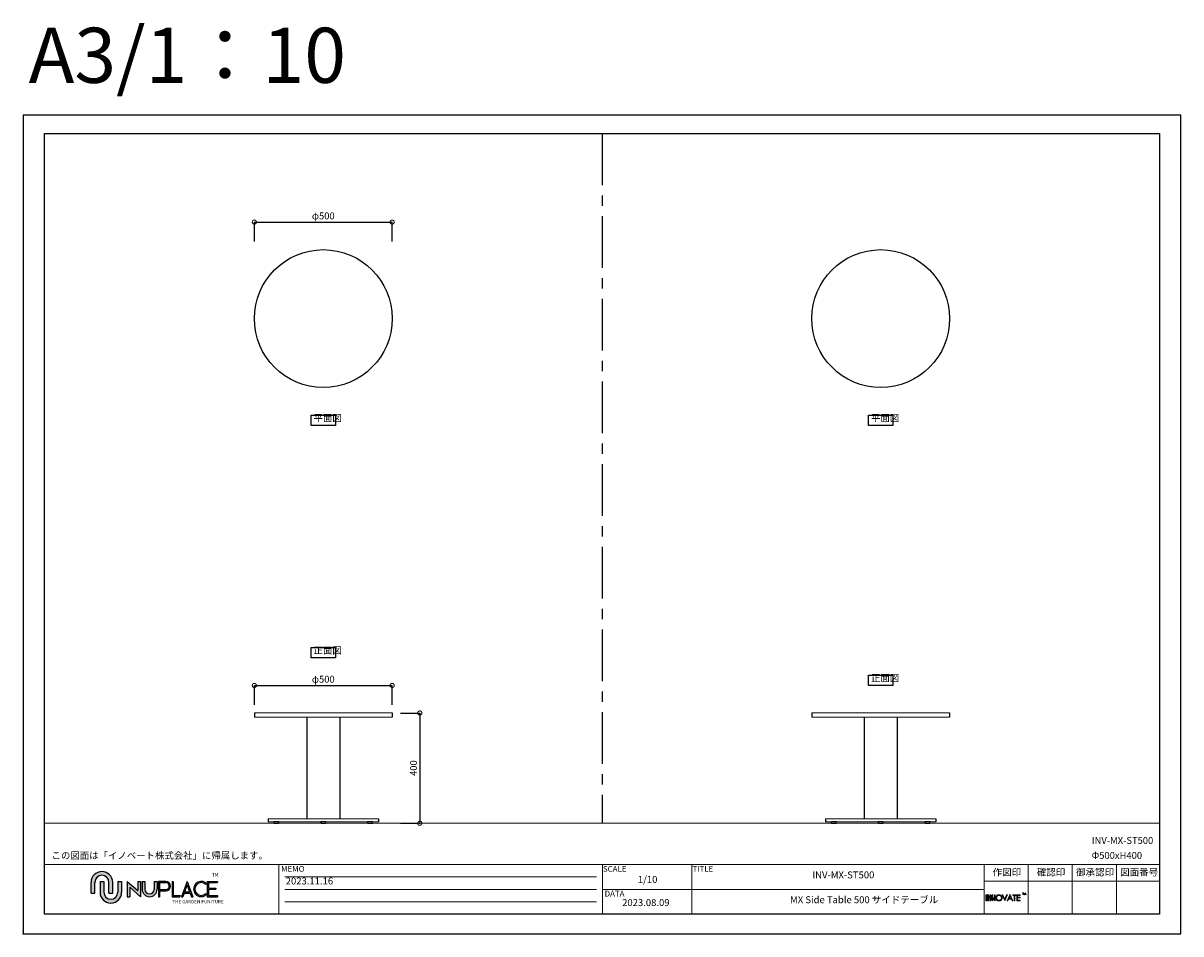
# Model space of a CAD drawing. Units: millimetres. Extents: x 0 to 4200, y 0 to 3304.
import ezdxf

# ---------------------------------------------------------------- set-up
doc = ezdxf.new("R2010")
doc.units = ezdxf.units.MM
doc.linetypes.add('CENTER', pattern=[50.8, 31.75, -6.35, 6.35, -6.35])
doc.linetypes.add('CENTER1', pattern=[10, 6.25, -1.25, 1.25, -1.25])
for name, color, linetype in [('_0-0_用紙枠', 7, 'Continuous'), ('CENTER', 1, 'CENTER'), ('GAIKEI', 7, 'Continuous'), ('HOSOSEN', 4, 'Continuous'), ('SUNPO', 3, 'Continuous'), ('title', 7, 'Continuous')]:
    doc.layers.add(name, color=color, linetype=linetype)
doc.layers.add('HOJO', color=6, linetype='Continuous', plot=False)
doc.layers.add('細線', color=2, linetype='Continuous', lineweight=25, true_color=0xffff00)
doc.styles.add('GOTHIC-2', font='txt', dxfattribs={"width": 0.8})
doc.styles.add('Helvetica Neue', font='txt')
doc.styles.add('K', font='romans.shx', dxfattribs={"width": 0.8, "bigfont": 'BIGFONT'})
doc.dimstyles.new('SCALE1-10', dxfattribs={"dimscale": 10, "dimtxt": 2.5, "dimasz": 3, "dimexe": 0, "dimexo": 3, "dimgap": 1, "dimtad": 1, "dimdsep": 46, "dimlunit": 6, "dimtxsty": 'K', "dimblk": 'DOTSMALL', "dimcen": 0, "dimclrd": 4, "dimclre": 4, "dimclrt": 4, "dimadec": 4, "dimazin": 0, "dimtfac": 1, "dimtix": 1, "dimtmove": 2, "dimatfit": 3, "dimfxl": 0, "dimtolj": 1, "dimarcsym": 0})

# ---------------------------------------------------------------- blocks, each defined once
blk = doc.blocks.new('A$C271b5ec1')
at = {"layer": 'GAIKEI'}
h = blk.add_hatch(color=256, dxfattribs=at)
h.dxf.hatch_style = 1
h.paths.add_polyline_path([(-345.7, 107.6), (-345.7, 27.6), (-317.7, 27.6), (-317.7, 107.6, 1), (-477.7, 107.6), (-477.7, 27.6), (-449.7, 27.6), (-449.7, 107.6, -1)])
h = blk.add_hatch(color=256, dxfattribs=at)
h.dxf.hatch_style = 1
h.paths.add_polyline_path([(-383.7, 34.6), (-383.7, 114.6), (-411.7, 114.6), (-411.7, 34.6, 1), (-251.7, 34.6), (-251.7, 114.6), (-279.7, 114.6), (-279.7, 34.6, -1)])
h = blk.add_hatch(color=256, dxfattribs=at)
h.dxf.hatch_style = 1
h.paths.add_polyline_path([(-111.7, 114.6), (-131.7, 114.6), (-131.7, 46.3), (-211.7, 114.6), (-211.7, 1.6), (-191.7, 1.6), (-191.7, 71.2), (-111.7, 1.6)])
h = blk.add_hatch(color=256, dxfattribs=at)
h.dxf.hatch_style = 1
h.paths.add_polyline_path([(-79.7, 56.6), (-79.7, 114.6), (-99.7, 114.6), (-99.7, 56.6, 1), (10.3, 56.6), (10.3, 114.6), (-9.7, 114.6), (-9.7, 56.6, -1)])
h = blk.add_hatch(color=256, dxfattribs=at)
h.dxf.hatch_style = 1
h.paths.add_polyline_path([(20.3, 114.6), (20.3, 1.6), (29.3, 1.6), (29.3, 44.6), (75.3, 44.6, 1), (75.3, 114.6)])
h.paths.add_polyline_path([(75.3, 105.6, -1), (75.3, 53.6), (29.3, 53.6), (29.3, 105.6)], flags=16)
h = blk.add_hatch(color=256, dxfattribs=at)
h.dxf.hatch_style = 1
h.paths.add_polyline_path([(121.3, 1.6), (178, 1.6), (181.3, 10.6), (130.3, 10.6), (130.3, 114.6), (121.3, 114.6)])
h = blk.add_hatch(color=256, dxfattribs=at)
h.dxf.hatch_style = 1
h.paths.add_polyline_path([(192.2, 1.6), (201.8, 1.6), (211.6, 28.6), (255, 28.6), (264.9, 1.6), (274.4, 1.6), (233.3, 114.6)])
h.paths.add_polyline_path([(233.3, 88.3), (251.8, 37.6), (214.9, 37.6)], flags=16)
h = blk.add_hatch(color=256, dxfattribs=at)
h.dxf.hatch_style = 1
h.paths.add_polyline_path([(371.3, 12.7), (371.3, 24.5, -2.405351), (371.3, 91.8), (371.3, 103.6, 1.978141)])
h = blk.add_hatch(color=256, dxfattribs=at)
h.dxf.hatch_style = 1
h.paths.add_polyline_path([(458.3, 114.6), (382.3, 114.6), (382.3, 1.6), (458.3, 1.6), (458.3, 10.6), (391.3, 10.6), (391.3, 56.6), (446.3, 56.6), (446.3, 65.6), (391.3, 65.6), (391.3, 105.6), (458.3, 105.6)])
for p, q in [((-477.7, 27.6), (-477.7, 107.6)), ((-449.7, 27.6), (-449.7, 107.6)), ((-411.7, 114.6), (-411.7, 34.6)), ((-411.7, 114.6), (-383.7, 114.6)), ((-383.7, 114.6), (-383.7, 34.6)), ((-345.7, 27.6), (-345.7, 107.6)), ((-317.7, 27.6), (-317.7, 107.6)), ((-279.7, 114.6), (-279.7, 34.6)), ((-279.7, 114.6), (-251.7, 114.6)), ((-251.7, 114.6), (-251.7, 34.6)), ((-211.7, 114.6), (-211.7, 1.6)), ((-211.7, 114.6), (-131.7, 46.3)), ((-131.7, 114.6), (-131.7, 46.3)), ((-131.7, 114.6), (-111.7, 114.6)), ((-111.7, 114.6), (-111.7, 1.6)), ((-99.7, 114.6), (-99.7, 56.6)), ((-99.7, 114.6), (-79.7, 114.6)), ((-79.7, 114.6), (-79.7, 56.6)), ((-9.7, 114.6), (-9.7, 56.6)), ((-9.7, 114.6), (10.3, 114.6)), ((10.3, 114.6), (10.3, 56.6)), ((20.3, 114.6), (20.3, 1.6)), ((75.3, 114.6), (20.3, 114.6)), ((29.3, 105.6), (29.3, 53.6)), ((29.3, 105.6), (75.3, 105.6)), ((121.3, 114.6), (121.3, 1.6)), ((121.3, 114.6), (130.3, 114.6)), ((130.3, 114.6), (130.3, 10.6)), ((233.3, 114.6), (192.2, 1.6)), ((233.3, 88.3), (214.9, 37.6)), ((233.3, 114.6), (274.4, 1.6)), ((233.3, 88.3), (251.8, 37.6)), ((371.3, 103.6), (371.3, 91.8)), ((382.3, 114.6), (382.3, 1.6)), ((382.3, 114.6), (458.3, 114.6)), ((391.3, 105.6), (391.3, 65.6)), ((391.3, 105.6), (458.3, 105.6)), ((458.3, 114.6), (458.3, 105.6)), ((-477.7, 27.6), (-449.7, 27.6)), ((-345.7, 27.6), (-317.7, 27.6)), ((-211.7, 1.6), (-191.7, 1.6)), ((-191.7, 71.2), (-191.7, 1.6)), ((-191.7, 71.2), (-111.7, 1.6)), ((20.3, 1.6), (29.3, 1.6)), ((29.3, 53.6), (75.3, 53.6)), ((29.3, 44.6), (29.3, 1.6)), ((29.3, 44.6), (75.3, 44.6)), ((121.3, 1.6), (178, 1.6)), ((130.3, 10.6), (181.3, 10.6)), ((181.3, 10.6), (178, 1.6)), ((192.2, 1.6), (201.8, 1.6)), ((211.6, 28.6), (201.8, 1.6)), ((211.6, 28.6), (255, 28.6)), ((214.9, 37.6), (251.8, 37.6)), ((255, 28.6), (264.9, 1.6)), ((264.9, 1.6), (274.4, 1.6)), ((371.3, 24.5), (371.3, 12.7)), ((382.3, 1.6), (458.3, 1.6)), ((391.3, 65.6), (446.3, 65.6)), ((391.3, 56.6), (391.3, 10.6)), ((391.3, 56.6), (446.3, 56.6)), ((391.3, 10.6), (458.3, 10.6)), ((446.3, 65.6), (446.3, 56.6)), ((458.3, 10.6), (458.3, 1.6))]:
    blk.add_line(p, q, dxfattribs=at)
for centre, radius, start, end in [((-397.7, 107.6), 80, 0, 180), ((-397.7, 107.6), 52, 0, 180), ((75.3, 79.6), 35, 270, 90), ((75.3, 79.6), 26, 270, 90), ((337.8, 58.1), 56.5, 53.63548, 306.36452), ((337.8, 58.1), 47.5, 45.14919, 314.85081), ((-331.7, 34.6), 80, 180, 0), ((-331.7, 34.6), 52, 180, 0), ((-44.7, 56.6), 55, 180, 0), ((-44.7, 56.6), 35, 180, 0)]:
    blk.add_arc(centre, radius, start, end, dxfattribs=at)
at = {"linetype": 'Continuous', "lineweight": 18, "insert": (123.7, -55.7), "char_height": 25, "attachment_point": 7, "style": 'K'}
blk.add_mtext('THE GARDEN FUNITURE', dxfattribs=at)
blk = doc.blocks.new('A$Cca2df033')
at = {"layer": 'GAIKEI'}
for p, q in [((3.5, 3.5), (-14.5, 3.5)), ((-14.5, 1), (-14.5, 3.5)), ((3.5, 1), (3.5, 3.5)), ((-11.5, -2), (0.5, -2))]:
    blk.add_line(p, q, dxfattribs=at)
for centre, start, end in [((-11.5, 1), 180, 270), ((0.5, 1), 270, 0)]:
    blk.add_arc(centre, 3, start, end, dxfattribs=at)
blk = doc.blocks.new('_DotSmall')
at = {"color": 0, "const_width": 0.5}
blk.add_lwpolyline([(-0.0625, 0, 1), (0.0625, 0, 1)], format="xyb", close=True, dxfattribs=at)
blk = doc.blocks.new('*D7')
at = {"layer": 'Defpoints', "color": 0, "transparency": 16777216}
for p in [(1338.75, 2582.164982), (838.75, 2482.164982), (1338.75, 2482.164982)]:
    blk.add_point(p, dxfattribs=at)
at = {"layer": 'SUNPO', "color": 4, "lineweight": -2, "transparency": 16777216}
for p, q in [((838.75, 2512.164982), (838.75, 2582.164982)), ((838.75, 2582.164982), (1338.75, 2582.164982)), ((1338.75, 2512.164982), (1338.75, 2582.164982))]:
    blk.add_line(p, q, dxfattribs=at)
at = {"layer": 'SUNPO', "color": 4, "lineweight": -2, "transparency": 16777216, "xscale": 30, "yscale": 30, "zscale": 30, "rotation": 180}
blk.add_blockref('_DotSmall', (838.75, 2582.164982), dxfattribs=at)
at = {"layer": 'SUNPO', "color": 4, "lineweight": -2, "transparency": 16777216, "xscale": 30, "yscale": 30, "zscale": 30}
blk.add_blockref('_DotSmall', (1338.75, 2582.164982), dxfattribs=at)
at = {"layer": 'SUNPO', "color": 4, "transparency": 16777216, "insert": (1088.75, 2604.664982), "char_height": 25, "attachment_point": 5, "style": 'K'}
blk.add_mtext('\\A1;φ500', dxfattribs=at)
blk = doc.blocks.new('*D8')
at = {"layer": 'Defpoints', "color": 0, "transparency": 16777216}
for p in [(1338.8, 901.2), (838.8, 801.2), (1338.8, 801.2)]:
    blk.add_point(p, dxfattribs=at)
at = {"layer": 'SUNPO', "color": 4, "lineweight": -2, "transparency": 16777216}
for p, q in [((838.8, 831.2), (838.8, 901.2)), ((838.8, 901.2), (1338.8, 901.2)), ((1338.8, 831.2), (1338.8, 901.2))]:
    blk.add_line(p, q, dxfattribs=at)
at = {"layer": 'SUNPO', "color": 4, "lineweight": -2, "transparency": 16777216, "xscale": 30, "yscale": 30, "zscale": 30, "rotation": 180}
blk.add_blockref('_DotSmall', (838.8, 901.2), dxfattribs=at)
at = {"layer": 'SUNPO', "color": 4, "lineweight": -2, "transparency": 16777216, "xscale": 30, "yscale": 30, "zscale": 30}
blk.add_blockref('_DotSmall', (1338.8, 901.2), dxfattribs=at)
at = {"layer": 'SUNPO', "color": 4, "transparency": 16777216, "insert": (1088.8, 923.7), "char_height": 25, "attachment_point": 5, "style": 'K'}
blk.add_mtext('\\A1;φ500', dxfattribs=at)
blk = doc.blocks.new('*D9')
at = {"layer": 'Defpoints', "color": 0, "transparency": 16777216}
for p in [(1338.8, 801.2), (1338.8, 401.2), (1438.8, 401.2)]:
    blk.add_point(p, dxfattribs=at)
at = {"layer": 'GAIKEI', "color": 4, "lineweight": -2, "transparency": 16777216}
for p, q in [((1368.8, 801.2), (1438.8, 801.2)), ((1438.8, 801.2), (1438.8, 401.2)), ((1368.8, 401.2), (1438.8, 401.2))]:
    blk.add_line(p, q, dxfattribs=at)
at = {"layer": 'GAIKEI', "color": 4, "lineweight": -2, "transparency": 16777216, "xscale": 30, "yscale": 30, "zscale": 30}
for p, rotation in [((1438.8, 801.2), 90), ((1438.8, 401.2), 270)]:
    blk.add_blockref('_DotSmall', p, dxfattribs=dict(at, rotation=rotation))
at = {"layer": 'GAIKEI', "color": 4, "transparency": 16777216, "insert": (1416.3, 601.2), "char_height": 25, "attachment_point": 5, "rotation": 90, "style": 'K'}
blk.add_mtext('\\A1;400', dxfattribs=at)

msp = doc.modelspace()

# ---------------------------------------------------------------- linework, layer by layer
at = {"linetype": 'Continuous', "lineweight": 18}
for p, q in [((1338.75, 801.25), (838.75, 801.25)), ((3361.25, 801.25), (2861.25, 801.25)), ((1338.75, 786.25), (838.75, 786.25)), ((3361.25, 786.25), (2861.25, 786.25)), ((4122.5, 401.25), (77.5, 401.25)), ((1288.75, 416.75), (888.75, 416.75)), ((1288.75, 406.75), (888.75, 406.75)), ((3311.25, 416.75), (2911.25, 416.75)), ((3311.25, 406.75), (2911.25, 406.75)), ((4122.5, 251.25), (77.5, 251.25)), ((927.534, 71.25), (927.534, 251.25)), ((2101.243, 251.25), (2101.243, 71.25)), ((2426.242, 251.25), (2426.242, 71.25)), ((3486.242, 251.25), (3486.242, 71.25)), ((3646.242, 251.25), (3646.242, 71.25)), ((3806.242, 251.25), (3806.242, 71.25)), ((3966.242, 251.25), (3966.242, 71.25)), ((2079.765, 206.25), (949.011, 206.25)), ((4122.5, 191.25), (3486.242, 191.25)), ((2079.765, 161.25), (949.011, 161.25)), ((3486.242, 161.25), (2101.243, 161.25)), ((2079.765, 116.25), (949.011, 116.25))]:
    msp.add_line(p, q, dxfattribs=at)
at = {"layer": '_0-0_用紙枠', "color": 9}
for p in [(0, 10), (0, 10), (0, 10), (0, 0), (0, 0), (0, 0)]:
    msp.add_point(p, dxfattribs=at)
at = {"layer": 'CENTER', "linetype": 'CENTER1', "ltscale": 30}
msp.add_line((2100, 2904.129), (2100, 401.25), dxfattribs=at)
at = {"layer": 'GAIKEI'}
for p, q in [((77.5, 2904.129), (4122.5, 2904.129)), ((77.5, 71.25), (77.5, 2904.129)), ((4122.5, 2904.129), (4122.5, 71.25)), ((77.5, 109.443), (77.5, 2860.557)), ((4122.5, 2860.557), (4122.5, 109.443)), ((838.75, 801.25), (838.75, 786.25)), ((1338.75, 801.25), (1338.75, 786.25)), ((2861.25, 801.25), (2861.25, 786.25)), ((3361.25, 801.25), (3361.25, 786.25)), ((1028.75, 786.25), (1028.75, 416.75)), ((1148.75, 786.25), (1148.75, 416.75)), ((3051.25, 786.25), (3051.25, 416.75)), ((3171.25, 786.25), (3171.25, 416.75)), ((888.75, 416.75), (888.75, 406.75)), ((1288.75, 416.75), (1288.75, 406.75)), ((2911.25, 416.75), (2911.25, 406.75)), ((3311.25, 416.75), (3311.25, 406.75)), ((4122.5, 71.25), (77.5, 71.25))]:
    msp.add_line(p, q, dxfattribs=at)
for centre in [(1088.75, 2232.165), (3111.25, 2232.165)]:
    msp.add_circle(centre, 250, dxfattribs=at)
at = {"layer": 'HOJO'}
for p, q in [((0, 2970), (0, 0)), ((4200, 2970), (0, 2970)), ((0, 2970), (0, 0)), ((4200, 2970), (0, 2970)), ((4200, 2970), (0, 2970)), ((4200, 0), (4200, 2970)), ((4200, 0), (4200, 2970)), ((0, 0), (4200, 0)), ((0, 0), (4200, 0)), ((0, 0), (4200, 0))]:
    msp.add_line(p, q, dxfattribs=at)
msp.add_lwpolyline([(0, 0), (4200, 0), (4200, 2970), (0, 2970)], close=True, dxfattribs=at)
msp.add_lwpolyline([(0, 0), (4200, 0), (4200, 2970), (0, 2970)], close=True, dxfattribs=at)
at = {"layer": 'HOSOSEN'}
for points in [[(1044.826, 1882.165), (1132.674, 1882.165), (1132.674, 1844.393), (1044.826, 1844.393)], [(3067.326, 1882.165), (3155.174, 1882.165), (3155.174, 1844.393), (3067.326, 1844.393)], [(1044.826, 1039.022), (1132.674, 1039.022), (1132.674, 1001.25), (1044.826, 1001.25)], [(1044.826, 1039.022), (1132.674, 1039.022), (1132.674, 1001.25), (1044.826, 1001.25)], [(3067.326, 939.022), (3155.174, 939.022), (3155.174, 901.25), (3067.326, 901.25)], [(3067.326, 939.022), (3155.174, 939.022), (3155.174, 901.25), (3067.326, 901.25)]]:
    msp.add_lwpolyline(points, close=True, dxfattribs=at)
at = {"layer": '細線', "color": 7, "linetype": 'Continuous', "lineweight": 18, "flags": 128}
for points in [[(3492.634, 141.717), (3492.634, 119.881), (3495.256, 119.881), (3495.256, 141.717)], [(3507.871, 142.586), (3507.721, 142.533), (3507.651, 142.462), (3507.651, 133.683), (3507.569, 133.623), (3499.199, 142.56), (3498.981, 142.48), (3498.981, 119.961), (3501.728, 119.961), (3501.609, 136.115), (3507.563, 129.628), (3507.594, 119.931), (3510.439, 119.94), (3510.417, 126.718), (3510.631, 126.636), (3517.462, 119.39), (3517.824, 119.387), (3517.89, 128.052), (3518.151, 128.06), (3526.297, 119.457), (3526.721, 119.457), (3526.721, 141.47), (3524.002, 141.47), (3524.002, 125.56), (3517.973, 132.073), (3517.976, 141.626), (3517.82, 141.625), (3515.397, 141.624), (3515.264, 141.543), (3515.264, 134.906), (3515.142, 134.934)], [(3510.505, 135.846), (3514.807, 131.506), (3515.145, 130.996), (3515.243, 130.568), (3515.243, 125.852), (3510.43, 130.606)], [(3540.176, 141.947), (3537.949, 141.73), (3535.807, 141.088), (3533.834, 140.045), (3532.104, 138.641), (3530.684, 136.93), (3529.629, 134.979), (3528.979, 132.862), (3528.76, 130.659), (3528.979, 128.457), (3529.629, 126.34), (3530.684, 124.389), (3532.104, 122.678), (3533.834, 121.274), (3535.807, 120.231), (3537.949, 119.589), (3540.176, 119.372), (3542.403, 119.589), (3544.545, 120.231), (3546.519, 121.274), (3548.249, 122.678), (3549.668, 124.389), (3550.723, 126.34), (3551.373, 128.457), (3551.592, 130.659), (3551.373, 132.862), (3550.723, 134.979), (3549.668, 136.93), (3548.249, 138.641), (3546.519, 140.045), (3544.545, 141.088), (3542.403, 141.73)], [(3540.274, 139.521), (3542.027, 139.35), (3543.713, 138.844), (3545.266, 138.024), (3546.628, 136.919), (3547.745, 135.573), (3548.575, 134.037), (3549.087, 132.37), (3549.259, 130.637), (3549.087, 128.904), (3548.575, 127.238), (3547.745, 125.702), (3546.628, 124.356), (3545.266, 123.251), (3543.713, 122.43), (3542.027, 121.925), (3540.274, 121.754), (3538.522, 121.925), (3536.836, 122.43), (3535.283, 123.251), (3533.921, 124.356), (3532.804, 125.702), (3531.974, 127.238), (3531.462, 128.904), (3531.29, 130.637), (3531.462, 132.37), (3531.974, 134.037), (3532.804, 135.573), (3533.921, 136.919), (3535.283, 138.024), (3536.836, 138.844), (3538.522, 139.35)], [(3567.995, 141.815), (3567.832, 141.726), (3567.559, 141.376), (3561.388, 126.051), (3561.273, 125.672), (3561.168, 125.681), (3561.028, 125.929), (3554.565, 141.585), (3554.418, 141.633), (3551.743, 141.647), (3560.863, 119.371), (3560.893, 119.351), (3561.441, 119.357), (3561.501, 119.374), (3561.531, 119.43), (3570.654, 141.701), (3570.635, 141.75), (3570.571, 141.79), (3570.462, 141.803)], [(3580.335, 142.49), (3580.209, 142.486), (3580.103, 142.319), (3579.998, 142.133), (3569.95, 119.986), (3570.005, 119.945), (3570.056, 119.925), (3572.482, 119.912), (3572.669, 120.145), (3575.091, 125.105), (3575.315, 125.327), (3575.741, 125.406), (3584.786, 125.379), (3585.162, 125.281), (3585.328, 124.993), (3587.714, 119.983), (3587.758, 119.9), (3590.521, 119.873), (3590.554, 119.923), (3590.526, 120.02), (3580.486, 142.253)], [(3580.222, 136.567), (3583.991, 127.987), (3576.43, 127.951)], [(3590.331, 141.655), (3590.213, 141.636), (3590.167, 141.584), (3590.14, 139.382), (3590.362, 139.153), (3595.331, 139.183), (3595.331, 119.996), (3595.351, 119.926), (3595.42, 119.867), (3598.016, 119.867), (3598.097, 119.908), (3598.137, 120.008), (3598.137, 139.214), (3603.093, 139.214), (3603.182, 139.228), (3603.283, 139.292), (3603.283, 141.509), (3603.197, 141.601), (3603.017, 141.655)], [(3605.186, 141.626), (3605.084, 141.616), (3605.084, 120.007), (3605.106, 119.939), (3605.187, 119.865), (3616.529, 119.883), (3616.654, 119.949), (3616.745, 120.048), (3616.745, 122.059), (3616.689, 122.21), (3616.506, 122.273), (3608.201, 122.273), (3607.977, 122.352), (3607.773, 122.538), (3607.773, 130.44), (3607.951, 130.701), (3616.131, 130.701), (3616.289, 130.736), (3616.443, 130.824), (3616.509, 130.957), (3616.509, 133.012), (3616.474, 133.064), (3616.39, 133.124), (3607.797, 133.124), (3607.774, 139.15), (3607.933, 139.266), (3616.588, 139.266), (3616.706, 139.286), (3616.791, 139.389), (3616.791, 141.51), (3616.765, 141.579), (3616.649, 141.626)], [(3626.896, 149.852), (3626.786, 149.797), (3626.786, 142.297), (3626.839, 142.209), (3626.953, 142.158), (3627.574, 142.158), (3627.676, 142.18), (3627.756, 142.276), (3627.756, 149.738), (3627.709, 149.8), (3627.647, 149.852)], [(3631.477, 147.084), (3631.142, 147.078), (3630.868, 147.059), (3630.672, 146.992), (3630.511, 146.903), (3630.32, 146.793), (3630.116, 146.648), (3629.878, 146.426), (3629.836, 146.516), (3629.836, 146.857), (3628.889, 146.857), (3628.889, 142.332), (3628.966, 142.225), (3629.102, 142.16), (3629.643, 142.16), (3629.78, 142.197), (3629.842, 142.319), (3629.842, 145.171), (3629.857, 145.52), (3630.05, 145.889), (3630.29, 146.067), (3630.511, 146.205), (3630.831, 146.258), (3631.171, 146.231), (3631.451, 146.139), (3631.638, 146.001), (3631.785, 145.744), (3631.918, 145.487), (3631.932, 145.197), (3631.932, 142.338), (3631.976, 142.161), (3632.102, 142.113), (3632.716, 142.113), (3632.796, 142.119), (3632.839, 142.171), (3632.847, 142.303), (3632.847, 145.839), (3632.722, 146.207), (3632.407, 146.573), (3632.147, 146.844), (3631.657, 147.062)], [(3635.98, 147.172), (3635.817, 147.149), (3635.537, 147.065), (3635.155, 146.938), (3634.941, 146.835), (3634.669, 146.673), (3634.436, 146.492), (3634.195, 146.287), (3633.928, 145.884), (3633.774, 145.629), (3633.704, 145.435), (3633.607, 145.165), (3633.597, 144.862), (3633.623, 144.427), (3633.656, 144.037), (3633.707, 143.771), (3633.921, 143.334), (3634.037, 143.103), (3634.18, 142.938), (3634.352, 142.777), (3634.601, 142.607), (3634.744, 142.506), (3635.028, 142.341), (3635.313, 142.255), (3635.714, 142.19), (3636.821, 142.19), (3637.086, 142.235), (3637.208, 142.336), (3637.393, 142.57), (3637.393, 143.262), (3637.33, 143.302), (3637.261, 143.293), (3637.191, 143.253), (3637.071, 143.114), (3636.842, 143.023), (3636.616, 143.001), (3636.355, 143.001), (3636.056, 143.01), (3635.546, 143.063), (3635.171, 143.23), (3634.611, 143.77), (3634.536, 144.073), (3634.511, 144.265), (3634.475, 144.448), (3634.519, 144.895), (3634.592, 145.168), (3634.704, 145.418), (3634.835, 145.63), (3635.054, 145.905), (3635.342, 146.138), (3635.583, 146.253), (3635.974, 146.375), (3636.236, 146.387), (3636.506, 146.349), (3636.785, 146.313), (3637.088, 146.094), (3637.294, 145.994), (3637.428, 146.013), (3637.479, 146.07), (3637.479, 146.669), (3637.278, 146.872), (3637.021, 146.999), (3636.74, 147.109), (3636.443, 147.149), (3636.179, 147.172)], [(3639.107, 143.168), (3638.965, 143.112), (3638.716, 142.961), (3638.648, 142.865), (3638.613, 142.77), (3638.642, 142.613), (3638.727, 142.439), (3638.835, 142.299), (3638.994, 142.238), (3639.17, 142.198), (3639.391, 142.294), (3639.578, 142.451), (3639.646, 142.563), (3639.669, 142.77), (3639.635, 142.882), (3639.544, 142.994), (3639.391, 143.123), (3639.283, 143.157)]]:
    msp.add_lwpolyline(points, close=True, dxfattribs=at)
for points in [[(3492.634, 141.717), (3495.256, 141.717), (3495.256, 119.881), (3492.634, 119.881), (3492.634, 141.717)], [(3498.981, 119.862), (3498.981, 142.48), (3499.199, 142.56), (3507.569, 133.623), (3507.651, 133.683), (3507.651, 142.462), (3507.721, 142.533), (3507.871, 142.586), (3515.142, 134.934), (3515.264, 134.906), (3515.264, 141.543), (3515.397, 141.624), (3517.82, 141.625), (3517.976, 141.626), (3517.973, 132.073), (3524.002, 125.56), (3524.002, 141.47), (3526.721, 141.47), (3526.721, 119.457), (3526.297, 119.457), (3518.151, 128.06), (3517.89, 128.052), (3517.824, 119.387), (3517.462, 119.39), (3510.631, 126.636), (3510.474, 126.696), (3510.417, 126.551), (3510.439, 119.94), (3507.594, 119.931), (3507.563, 129.628), (3501.609, 136.115), (3501.728, 119.961), (3498.981, 119.961)], [(3510.505, 135.846), (3510.43, 130.606), (3515.243, 125.852), (3515.243, 130.569), (3515.145, 130.996), (3514.807, 131.506), (3510.505, 135.846)], [(3551.743, 141.647), (3554.418, 141.633), (3554.565, 141.585), (3561.028, 125.929), (3561.168, 125.681), (3561.273, 125.672), (3561.388, 126.051), (3567.559, 141.376), (3567.832, 141.726), (3567.995, 141.815), (3570.462, 141.803), (3570.571, 141.79), (3570.635, 141.75), (3570.654, 141.701), (3561.531, 119.43), (3561.501, 119.374), (3561.441, 119.357), (3560.893, 119.351), (3560.863, 119.371), (3551.743, 141.647)], [(3569.95, 119.986), (3579.998, 142.133), (3580.103, 142.319), (3580.209, 142.486), (3580.335, 142.49), (3580.486, 142.253), (3590.526, 120.02), (3590.554, 119.923), (3590.521, 119.873), (3587.758, 119.9), (3587.714, 119.983), (3585.328, 124.993), (3585.162, 125.282), (3584.786, 125.379), (3575.741, 125.406), (3575.315, 125.327), (3575.091, 125.105), (3572.669, 120.145), (3572.482, 119.912), (3570.056, 119.925), (3570.005, 119.945), (3569.95, 119.986)], [(3580.222, 136.567), (3576.43, 127.951), (3583.991, 127.987), (3580.222, 136.567)], [(3590.167, 141.584), (3590.14, 139.382), (3590.362, 139.153), (3595.171, 139.182), (3595.271, 139.163), (3595.331, 139.107), (3595.331, 119.996), (3595.351, 119.926), (3595.42, 119.867), (3598.016, 119.867), (3598.097, 119.908), (3598.137, 120.009), (3598.137, 139.134), (3598.154, 139.184), (3598.202, 139.214), (3603.093, 139.214), (3603.182, 139.228), (3603.283, 139.292), (3603.283, 141.509), (3603.197, 141.601), (3603.017, 141.655), (3590.331, 141.655), (3590.213, 141.636), (3590.167, 141.584), (3590.167, 141.535)], [(3605.084, 141.616), (3605.084, 120.007), (3605.106, 119.939), (3605.187, 119.865), (3616.529, 119.883), (3616.654, 119.949), (3616.745, 120.048), (3616.745, 122.059), (3616.689, 122.21), (3616.506, 122.273), (3608.201, 122.273), (3607.977, 122.352), (3607.773, 122.538), (3607.773, 130.44), (3607.876, 130.592), (3608.042, 130.701), (3616.131, 130.701), (3616.289, 130.736), (3616.443, 130.824), (3616.509, 130.957), (3616.509, 133.012), (3616.474, 133.064), (3616.39, 133.124), (3607.903, 133.124), (3607.842, 133.15), (3607.797, 133.222), (3607.775, 139.063), (3607.803, 139.172), (3607.933, 139.266), (3616.588, 139.266), (3616.706, 139.287), (3616.792, 139.389), (3616.792, 141.51), (3616.765, 141.579), (3616.649, 141.626), (3605.186, 141.626), (3605.084, 141.616)], [(3626.786, 149.797), (3626.786, 142.297), (3626.839, 142.209), (3626.953, 142.158), (3627.574, 142.158), (3627.676, 142.18), (3627.756, 142.276), (3627.756, 149.738), (3627.709, 149.8), (3627.648, 149.852), (3626.896, 149.852), (3626.786, 149.797), (3626.786, 149.712)], [(3628.889, 146.857), (3628.889, 142.332), (3628.966, 142.225), (3629.102, 142.16), (3629.643, 142.16), (3629.78, 142.197), (3629.842, 142.319), (3629.842, 145.171), (3629.857, 145.52), (3630.05, 145.889), (3630.29, 146.067), (3630.511, 146.205), (3630.831, 146.258), (3631.171, 146.231), (3631.451, 146.139), (3631.638, 146.001), (3631.785, 145.744), (3631.918, 145.487), (3631.932, 145.197), (3631.932, 142.338), (3631.976, 142.161), (3632.102, 142.113), (3632.716, 142.113), (3632.796, 142.119), (3632.839, 142.171), (3632.847, 142.303), (3632.847, 145.839), (3632.722, 146.207), (3632.407, 146.573), (3632.147, 146.844), (3631.657, 147.062), (3631.477, 147.084), (3631.142, 147.078), (3630.868, 147.059), (3630.672, 146.992), (3630.511, 146.903), (3630.32, 146.793), (3630.116, 146.648), (3629.964, 146.506), (3629.866, 146.452), (3629.836, 146.516), (3629.836, 146.857), (3628.889, 146.857)], [(3637.479, 146.669), (3637.479, 146.07), (3637.428, 146.013), (3637.287, 145.993), (3637.205, 146.037), (3637.081, 146.097), (3636.977, 146.174), (3636.854, 146.263), (3636.689, 146.325), (3636.506, 146.349), (3636.236, 146.387), (3636.051, 146.379), (3635.853, 146.337), (3635.673, 146.281), (3635.526, 146.226), (3635.385, 146.158), (3635.249, 146.062), (3635.113, 145.952), (3634.962, 145.788), (3634.835, 145.63), (3634.704, 145.418), (3634.592, 145.168), (3634.543, 144.986), (3634.504, 144.746), (3634.475, 144.448), (3634.511, 144.265), (3634.536, 144.073), (3634.591, 143.851), (3634.726, 143.66), (3635.131, 143.268), (3635.329, 143.16), (3635.49, 143.088), (3635.726, 143.045), (3636.056, 143.01), (3636.355, 143.001), (3636.616, 143.001), (3636.842, 143.023), (3636.99, 143.082), (3637.116, 143.166), (3637.191, 143.253), (3637.261, 143.293), (3637.33, 143.302), (3637.393, 143.262), (3637.393, 142.57), (3637.208, 142.336), (3637.086, 142.235), (3636.821, 142.19), (3636.583, 142.19), (3636.324, 142.19), (3635.714, 142.19), (3635.313, 142.255), (3635.028, 142.341), (3634.744, 142.506), (3634.601, 142.607), (3634.352, 142.777), (3634.18, 142.938), (3634.037, 143.103), (3633.921, 143.334), (3633.707, 143.771), (3633.656, 144.037), (3633.623, 144.427), (3633.597, 144.862), (3633.607, 145.165), (3633.704, 145.435), (3633.774, 145.629), (3633.928, 145.884), (3634.195, 146.287), (3634.436, 146.492), (3634.669, 146.673), (3634.941, 146.835), (3635.155, 146.939), (3635.537, 147.065), (3635.817, 147.149), (3635.98, 147.172), (3636.179, 147.172), (3636.443, 147.149), (3636.74, 147.109), (3637.021, 146.999), (3637.278, 146.872), (3637.479, 146.669)], [(3639.107, 143.168), (3638.965, 143.112), (3638.716, 142.961), (3638.648, 142.866), (3638.613, 142.77), (3638.642, 142.613), (3638.727, 142.439), (3638.835, 142.299), (3638.994, 142.238), (3639.17, 142.198), (3639.391, 142.294), (3639.578, 142.451), (3639.646, 142.563), (3639.669, 142.77), (3639.635, 142.882), (3639.544, 142.994), (3639.391, 143.123), (3639.283, 143.157), (3639.107, 143.168)]]:
    msp.add_lwpolyline(points, dxfattribs=at)
at = {"layer": '細線', "color": 7, "linetype": 'Continuous', "lineweight": 18}
for points in [[(3534.468, 140.435), (3537.117, 141.947), (3543.235, 141.947), (3548.534, 138.922), (3551.592, 133.684), (3551.592, 127.635), (3548.534, 122.397), (3543.235, 119.372), (3537.117, 119.372), (3531.819, 122.397), (3528.76, 127.635), (3528.76, 133.684), (3531.819, 138.922), (3534.468, 140.435)], [(3535.782, 138.331), (3537.867, 139.521), (3542.682, 139.521), (3546.852, 137.14), (3549.259, 133.018), (3549.259, 128.257), (3546.852, 124.134), (3542.682, 121.754), (3537.867, 121.754), (3533.697, 124.134), (3531.29, 128.257), (3531.29, 133.018), (3533.697, 137.14), (3535.782, 138.331)]]:
    msp.add_open_spline(points, degree=2, dxfattribs=at)

# ---------------------------------------------------------------- block references
at = {"layer": 'GAIKEI'}
for p in [(924.281, 403.216), (1094.281, 403.216), (1264.281, 403.216), (2946.781, 403.216), (3116.781, 403.216), (3286.781, 403.216)]:
    msp.add_blockref('A$Cca2df033', p, dxfattribs=at)
at = {"layer": 'GAIKEI', "xscale": 0.4899999999999999, "yscale": 0.4899999999999999, "zscale": 0.4899999999999999}
msp.add_blockref('A$C271b5ec1', (480.611, 134.095), dxfattribs=at)

# ---------------------------------------------------------------- texts
at = {"linetype": 'Continuous', "lineweight": 18, "attachment_point": 7, "style": 'K'}
for s, insert, char_height in [('TM', (685.075, 204.213), 12.25), ('1/10', (2230.18, 176.933), 25.245), ('INV-MX-ST500', (2863.215, 193.295), 25.245), ('2023.11.16', (952.487, 171.292), 25.245), ('2023.08.09', (2173.053, 92.872), 25.245), ('MX Side Table 500 サイドテーブル', (2782.325, 103.295), 25.245)]:
    msp.add_mtext(s, dxfattribs=dict(at, insert=insert, char_height=char_height))
at = {"linetype": 'Continuous', "lineweight": 18, "attachment_point": 1, "line_spacing_factor": 0.25, "style": 'Helvetica Neue'}
for s, insert, char_height in [('MEMO', (935.929, 246.276), 21.0377), ('SCALE', (2103.388, 246.276), 21.0377), ('TITLE', (2428.388, 246.276), 21.0377), ('作図印', (3517.443, 236.1), 25.245), ('確認印', (3677.443, 236.1), 25.245), ('御承認印', (3819.942, 236.1), 25.245), ('図面番号', (3979.943, 236.1), 25.245), ('DATA', (2109.638, 156.275), 21.0377)]:
    msp.add_mtext(s, dxfattribs=dict(at, insert=insert, char_height=char_height))
at = {"layer": 'HOSOSEN', "char_height": 25, "attachment_point": 7, "style": 'K'}
for s, insert in [('平面図', (1053.475, 1851.278)), ('平面図', (3075.975, 1851.278)), ('正面図', (1053.475, 1008.135)), ('正面図', (1053.475, 1008.135)), ('正面図', (3075.975, 908.135)), ('正面図', (3075.975, 908.135)), ('INV-MX-ST500', (3877.149, 318.415)), ('この図面は「イノベート株式会社」に帰属します。', (103.164, 263.957)), ('Φ500xH400', (3876.593, 264.256))]:
    msp.add_mtext(s, dxfattribs=dict(at, insert=insert))
at = {"layer": 'title', "color": 7, "insert": (19.882, 3287.288), "char_height": 200, "attachment_point": 1, "style": 'GOTHIC-2'}
msp.add_mtext('A3/1：10', dxfattribs=at)

# ---------------------------------------------------------------- dimensions: what is measured, and where the dimension line sits
at = {"layer": 'GAIKEI'}
dim = msp.add_linear_dim(base=(1438.75, 401.25), p1=(1338.75, 801.25), p2=(1338.75, 401.25), angle=90, dimstyle='SCALE1-10', dxfattribs=at)
dim.commit()
dim.dimension.update_dxf_attribs({"geometry": '*D9', "text_midpoint": (1416.25, 601.25)})
at = {"layer": 'SUNPO'}
for base, p1, p2, picture, middle in [((1338.75, 2582.165), (838.75, 2482.165), (1338.75, 2482.165), '*D7', (1088.75, 2604.665)), ((1338.75, 901.25), (838.75, 801.25), (1338.75, 801.25), '*D8', (1088.75, 923.75))]:
    dim = msp.add_linear_dim(base=base, p1=p1, p2=p2, text='φ<>', dimstyle='SCALE1-10', dxfattribs=at)
    dim.commit()
    dim.dimension.update_dxf_attribs({"geometry": picture, "text_midpoint": middle})

doc.saveas('drawing.dxf')
